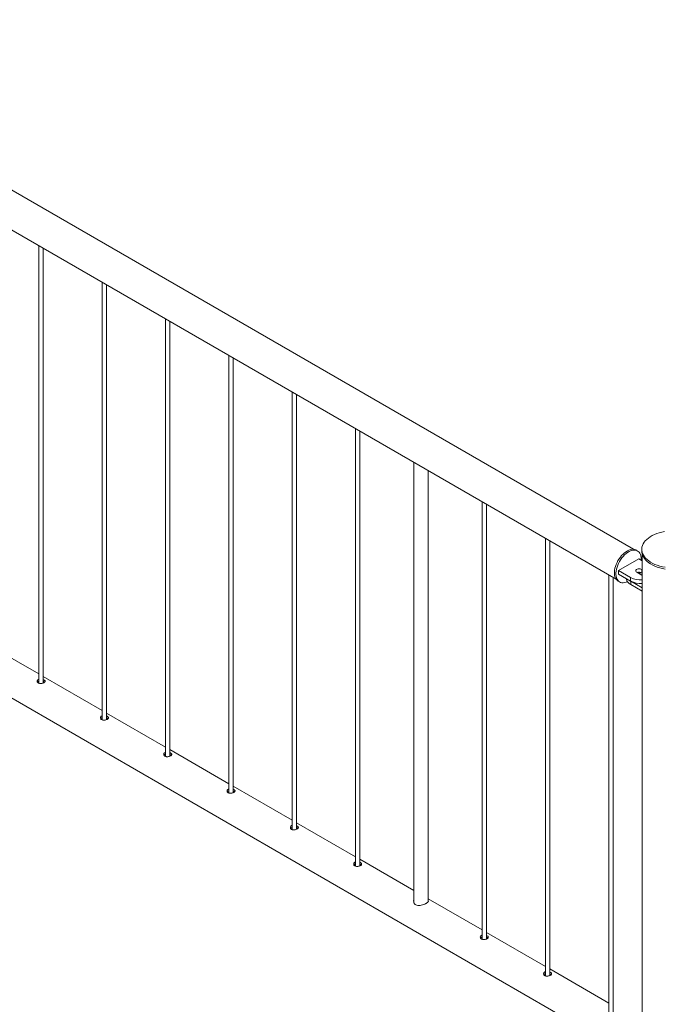
# Paper-space layout 'Sheet2' of a CAD drawing. Units: millimetres. Extents: x 0 to 42, y 0 to 29.8.
# Drawn here: x 23 to 23.9, y 25 to 26.4 of the extents above; entities that cross this region are included whole.
import ezdxf

# ---------------------------------------------------------------- set-up
doc = ezdxf.new("R2010")
doc.units = ezdxf.units.MM

psp = doc.layouts.new('Sheet2')

# ---------------------------------------------------------------- linework, layer by layer
at = {"color": 7, "linetype": 'Continuous', "lineweight": 0}
for p, q in [((23.8838, 25.6567), (22.6036, 26.3957)), ((22.5795, 26.3539), (23.8596, 25.6149)), ((23.0538, 26.08), (23.0538, 25.4695)), ((23.0598, 25.47), (23.0598, 26.0766)), ((23.1422, 26.029), (23.1422, 25.4185)), ((23.1482, 25.4189), (23.1482, 26.0256)), ((23.2306, 25.978), (23.2306, 25.3675)), ((23.2366, 25.3679), (23.2366, 25.9745)), ((23.319, 25.927), (23.319, 25.3165)), ((23.325, 25.3169), (23.325, 25.9235)), ((23.4074, 25.8759), (23.4074, 25.2654)), ((23.4134, 25.2659), (23.4134, 25.8725)), ((23.4958, 25.8249), (23.4958, 25.2144)), ((23.5018, 25.2148), (23.5018, 25.8215)), ((23.5771, 25.7779), (23.5771, 25.1645)), ((23.5971, 25.1657), (23.5971, 25.7664)), ((23.6725, 25.7229), (23.6725, 25.1124)), ((23.6785, 25.1128), (23.6785, 25.7194)), ((22.5795, 25.7006), (23.8596, 24.9616)), ((23.7609, 25.6718), (23.7609, 25.0613)), ((23.7669, 25.0618), (23.7669, 25.6684)), ((23.8896, 25.6543), (23.8874, 25.6556)), ((23.8953, 25.6566), (23.8953, 25.6541)), ((23.8912, 25.6433), (23.8629, 25.627)), ((23.8959, 25.6406), (23.8912, 25.6433)), ((23.8959, 25.6501), (23.8959, 24.3501)), ((23.8629, 25.627), (23.8799, 25.6172)), ((23.8629, 25.627), (23.8629, 25.6221)), ((23.8959, 25.6283), (23.8954, 25.6286)), ((23.8954, 25.6286), (23.8954, 25.6237)), ((23.8493, 25.6208), (23.8493, 25.0103)), ((23.8553, 25.0107), (23.8553, 25.6173)), ((23.8629, 25.6221), (23.8799, 25.6123)), ((23.8742, 25.6156), (23.8742, 25.6155)), ((23.8799, 25.6172), (23.8799, 25.6123)), ((23.8884, 25.6245), (23.8954, 25.6204)), ((23.8959, 25.6234), (23.8954, 25.6237)), ((23.8954, 25.6204), (23.8959, 25.6202)), ((23.8624, 25.6123), (23.8646, 25.611)), ((23.88, 25.6122), (23.8959, 25.603)), ((23.88, 25.6122), (23.88, 25.6073)), ((23.88, 25.6073), (23.8959, 25.5981)), ((23.0538, 25.4826), (22.9714, 25.5301)), ((23.1422, 25.4316), (23.0598, 25.4791)), ((23.2306, 25.3805), (23.1482, 25.4281)), ((23.319, 25.3295), (23.2366, 25.3771)), ((23.4074, 25.2785), (23.325, 25.326)), ((23.4958, 25.2275), (23.4134, 25.275)), ((23.5771, 25.1805), (23.5018, 25.224)), ((23.6725, 25.1254), (23.5971, 25.1689)), ((23.7609, 25.0744), (23.6785, 25.1219)), ((23.8493, 25.0234), (23.7669, 25.0709))]:
    psp.add_line(p, q, dxfattribs=at)
at = {"color": 7, "linetype": 'Continuous', "lineweight": 0, "flags": 128}
for points in [[(23.9271, 25.6814), (23.9233, 25.6806), (23.9197, 25.6797), (23.9163, 25.6785), (23.913, 25.6772), (23.91, 25.6757), (23.9071, 25.6741), (23.9046, 25.6723), (23.9023, 25.6705), (23.9003, 25.6685), (23.8987, 25.6664), (23.8973, 25.6642), (23.8963, 25.662), (23.8957, 25.6597), (23.8954, 25.6574), (23.8954, 25.6551), (23.8958, 25.6528), (23.8965, 25.6506), (23.8976, 25.6484), (23.8991, 25.6462), (23.9008, 25.6442), (23.9029, 25.6422), (23.9052, 25.6403), (23.9078, 25.6386), (23.9107, 25.637), (23.9138, 25.6356), (23.9171, 25.6343), (23.9206, 25.6332), (23.9243, 25.6323), (23.9281, 25.6316)], [(23.8874, 25.6556), (23.8869, 25.6559), (23.8852, 25.6564), (23.8835, 25.6567), (23.8816, 25.6567), (23.8796, 25.6563), (23.8775, 25.6556), (23.8755, 25.6546), (23.8734, 25.6533), (23.8713, 25.6518), (23.8693, 25.65), (23.8673, 25.6479), (23.8655, 25.6457), (23.8638, 25.6433), (23.8622, 25.6408), (23.8609, 25.6382), (23.8597, 25.6355), (23.8588, 25.6328), (23.858, 25.6301), (23.8575, 25.6275), (23.8573, 25.6249), (23.8573, 25.6225), (23.8575, 25.6202), (23.858, 25.6182), (23.8588, 25.6163), (23.8597, 25.6147), (23.8609, 25.6134), (23.8622, 25.6124), (23.8624, 25.6123)], [(23.8947, 25.6413), (23.8947, 25.6429), (23.8946, 25.6452), (23.8942, 25.6474), (23.8936, 25.6494), (23.8928, 25.6511), (23.8917, 25.6525), (23.8904, 25.6537), (23.889, 25.6546), (23.8874, 25.6552), (23.8856, 25.6555), (23.8837, 25.6554), (23.8817, 25.6551), (23.8797, 25.6544), (23.8776, 25.6534), (23.8755, 25.6521), (23.8734, 25.6506), (23.8714, 25.6487), (23.8695, 25.6467), (23.8676, 25.6445), (23.8659, 25.6421), (23.8644, 25.6396), (23.863, 25.637), (23.8618, 25.6343), (23.8609, 25.6316), (23.8601, 25.6289), (23.8597, 25.6262), (23.8594, 25.6237), (23.8594, 25.6213), (23.8597, 25.619), (23.8601, 25.617), (23.8609, 25.6151), (23.8618, 25.6135), (23.863, 25.6122), (23.8644, 25.6111), (23.8659, 25.6104), (23.8676, 25.61), (23.8695, 25.6099), (23.8714, 25.6101), (23.8734, 25.6106), (23.8754, 25.6114)], [(23.8953, 25.6541), (23.8954, 25.6527), (23.8958, 25.6504), (23.8965, 25.6481), (23.8976, 25.6459), (23.8991, 25.6438), (23.9008, 25.6417), (23.9029, 25.6397), (23.9052, 25.6379), (23.9078, 25.6362), (23.9107, 25.6346), (23.9138, 25.6331), (23.9171, 25.6319), (23.9206, 25.6308), (23.9243, 25.6299), (23.9281, 25.6291)], [(23.8954, 25.6286), (23.8943, 25.6291), (23.893, 25.6294), (23.8915, 25.6294), (23.8902, 25.6293), (23.8889, 25.6289), (23.8879, 25.6283), (23.8872, 25.6276), (23.8869, 25.6268), (23.887, 25.6259), (23.8875, 25.6252), (23.8884, 25.6245)], [(23.8742, 25.6155), (23.8743, 25.6143), (23.8747, 25.6127), (23.8756, 25.6112), (23.8767, 25.6098), (23.8782, 25.6085), (23.88, 25.6073)]]:
    psp.add_lwpolyline(points, dxfattribs=at)
at = {"color": 7, "linetype": 'Continuous', "lineweight": 0}
for centre, radius, start, end in [((23.8938, 25.644), 0.0302, 242.5581, 273.9284), ((23.8919, 25.6168), 0.0078, 62.8341, 110.4842), ((23.8941, 25.6144), 0.00943, 82.5717, 111.4116), ((23.8938, 25.6391), 0.0302, 242.5581, 273.9284)]:
    psp.add_arc(centre, radius, start, end, dxfattribs=at)
for points, knots in [([(23.0538, 25.4753), (23.0535, 25.4752), (23.0527, 25.475), (23.0518, 25.4742), (23.0512, 25.473), (23.0512, 25.4717), (23.0518, 25.4706), (23.0526, 25.4701), (23.0529, 25.4699)], [0, 0, 0, 0, 0.098021, 0.283876, 0.469008, 0.658047, 0.849839, 1, 1, 1, 1]), ([(23.0538, 25.4727), (23.0536, 25.4726), (23.0528, 25.4724), (23.052, 25.4718), (23.0518, 25.4713), (23.0517, 25.4711)], [0, 0, 0, 0, 0.260716, 0.792783, 1, 1, 1, 1]), ([(23.0529, 25.4699), (23.0534, 25.4697), (23.0543, 25.4692), (23.0561, 25.4691), (23.058, 25.4693), (23.0598, 25.4699), (23.0612, 25.4706), (23.0621, 25.4715), (23.0625, 25.4724), (23.0622, 25.4733), (23.0613, 25.4741), (23.0604, 25.4747), (23.0598, 25.4749), (23.0598, 25.4749)], [0, 0, 0, 0, 0.098788, 0.197477, 0.29781, 0.399301, 0.499032, 0.596884, 0.695558, 0.796487, 0.897729, 0.996694, 1, 1, 1, 1]), ([(23.0616, 25.4711), (23.0615, 25.4712), (23.0611, 25.4716), (23.0604, 25.472), (23.0598, 25.4722), (23.0598, 25.4722)], [0, 0, 0, 0, 0.272232, 0.959118, 1, 1, 1, 1]), ([(23.1422, 25.4243), (23.1419, 25.4242), (23.1411, 25.4239), (23.1402, 25.4231), (23.1396, 25.422), (23.1396, 25.4207), (23.1402, 25.4196), (23.141, 25.4191), (23.1413, 25.4189)], [0, 0, 0, 0, 0.098021, 0.283876, 0.469008, 0.658047, 0.849839, 1, 1, 1, 1]), ([(23.1422, 25.4216), (23.1419, 25.4216), (23.1412, 25.4214), (23.1404, 25.4208), (23.1402, 25.4202), (23.1401, 25.4201)], [0, 0, 0, 0, 0.260716, 0.792783, 1, 1, 1, 1]), ([(23.1413, 25.4189), (23.1418, 25.4186), (23.1427, 25.4182), (23.1445, 25.4181), (23.1464, 25.4183), (23.1482, 25.4189), (23.1496, 25.4196), (23.1505, 25.4205), (23.1508, 25.4213), (23.1506, 25.4222), (23.1497, 25.4231), (23.1488, 25.4237), (23.1482, 25.4238), (23.1482, 25.4238)], [0, 0, 0, 0, 0.098788, 0.197477, 0.29781, 0.399301, 0.499032, 0.596884, 0.695558, 0.796487, 0.897729, 0.996694, 1, 1, 1, 1]), ([(23.15, 25.42), (23.1499, 25.4202), (23.1495, 25.4205), (23.1488, 25.4209), (23.1482, 25.4211), (23.1482, 25.4211)], [0, 0, 0, 0, 0.272232, 0.959118, 1, 1, 1, 1]), ([(23.2306, 25.3732), (23.2303, 25.3732), (23.2295, 25.3729), (23.2286, 25.3721), (23.228, 25.371), (23.228, 25.3697), (23.2286, 25.3686), (23.2293, 25.3681), (23.2297, 25.3678)], [0, 0, 0, 0, 0.098021, 0.283876, 0.469008, 0.658047, 0.849839, 1, 1, 1, 1]), ([(23.2306, 25.3706), (23.2303, 25.3705), (23.2296, 25.3703), (23.2288, 25.3698), (23.2286, 25.3692), (23.2285, 25.3691)], [0, 0, 0, 0, 0.260716, 0.792783, 1, 1, 1, 1]), ([(23.2297, 25.3678), (23.2301, 25.3676), (23.2311, 25.3672), (23.2329, 25.3671), (23.2348, 25.3673), (23.2365, 25.3678), (23.238, 25.3686), (23.2389, 25.3694), (23.2392, 25.3703), (23.239, 25.3712), (23.2381, 25.3721), (23.2372, 25.3726), (23.2366, 25.3728), (23.2366, 25.3728)], [0, 0, 0, 0, 0.098788, 0.197477, 0.29781, 0.399301, 0.499032, 0.596884, 0.695558, 0.796487, 0.897729, 0.996694, 1, 1, 1, 1]), ([(23.2383, 25.369), (23.2382, 25.3691), (23.2379, 25.3695), (23.2372, 25.3699), (23.2366, 25.3701), (23.2366, 25.3701)], [0, 0, 0, 0, 0.272232, 0.959118, 1, 1, 1, 1]), ([(23.319, 25.3222), (23.3187, 25.3221), (23.3179, 25.3219), (23.317, 25.3211), (23.3164, 25.3199), (23.3164, 25.3187), (23.317, 25.3176), (23.3177, 25.317), (23.3181, 25.3168)], [0, 0, 0, 0, 0.098021, 0.283876, 0.469008, 0.658047, 0.849839, 1, 1, 1, 1]), ([(23.319, 25.3196), (23.3187, 25.3195), (23.3179, 25.3193), (23.3172, 25.3187), (23.3169, 25.3182), (23.3169, 25.318)], [0, 0, 0, 0, 0.260716, 0.792783, 1, 1, 1, 1]), ([(23.3181, 25.3168), (23.3185, 25.3166), (23.3195, 25.3162), (23.3213, 25.316), (23.3232, 25.3163), (23.3249, 25.3168), (23.3264, 25.3176), (23.3273, 25.3184), (23.3276, 25.3193), (23.3274, 25.3202), (23.3265, 25.321), (23.3256, 25.3216), (23.325, 25.3218), (23.325, 25.3218)], [0, 0, 0, 0, 0.098788, 0.197477, 0.29781, 0.399301, 0.499032, 0.596884, 0.695558, 0.796487, 0.897729, 0.996694, 1, 1, 1, 1]), ([(23.3267, 25.318), (23.3266, 25.3181), (23.3263, 25.3185), (23.3256, 25.3189), (23.325, 25.3191), (23.325, 25.3191)], [0, 0, 0, 0, 0.272232, 0.959118, 1, 1, 1, 1]), ([(23.4074, 25.2712), (23.4071, 25.2711), (23.4063, 25.2709), (23.4054, 25.2701), (23.4048, 25.2689), (23.4048, 25.2676), (23.4054, 25.2665), (23.4061, 25.266), (23.4064, 25.2658)], [0, 0, 0, 0, 0.098021, 0.283876, 0.469008, 0.658047, 0.849839, 1, 1, 1, 1]), ([(23.4064, 25.2658), (23.4069, 25.2656), (23.4079, 25.2651), (23.4097, 25.265), (23.4116, 25.2652), (23.4133, 25.2658), (23.4147, 25.2665), (23.4157, 25.2674), (23.416, 25.2683), (23.4157, 25.2692), (23.4148, 25.27), (23.414, 25.2706), (23.4134, 25.2708), (23.4134, 25.2708)], [0, 0, 0, 0, 0.098788, 0.197477, 0.29781, 0.399301, 0.499032, 0.596884, 0.695558, 0.796487, 0.897729, 0.996694, 1, 1, 1, 1]), ([(23.4074, 25.2686), (23.4071, 25.2685), (23.4063, 25.2683), (23.4056, 25.2677), (23.4053, 25.2672), (23.4053, 25.267)], [0, 0, 0, 0, 0.260716, 0.792783, 1, 1, 1, 1]), ([(23.4151, 25.267), (23.415, 25.2671), (23.4147, 25.2675), (23.414, 25.2679), (23.4134, 25.2681), (23.4134, 25.2681)], [0, 0, 0, 0, 0.272232, 0.959118, 1, 1, 1, 1]), ([(23.4958, 25.2202), (23.4955, 25.2201), (23.4947, 25.2198), (23.4938, 25.219), (23.4932, 25.2179), (23.4932, 25.2166), (23.4938, 25.2155), (23.4945, 25.215), (23.4948, 25.2148)], [0, 0, 0, 0, 0.098021, 0.283876, 0.469008, 0.658047, 0.849839, 1, 1, 1, 1]), ([(23.4958, 25.2175), (23.4955, 25.2175), (23.4947, 25.2173), (23.494, 25.2167), (23.4937, 25.2161), (23.4936, 25.216)], [0, 0, 0, 0, 0.260716, 0.792783, 1, 1, 1, 1]), ([(23.4948, 25.2148), (23.4953, 25.2145), (23.4963, 25.2141), (23.4981, 25.214), (23.5, 25.2142), (23.5017, 25.2148), (23.5031, 25.2155), (23.5041, 25.2164), (23.5044, 25.2172), (23.5041, 25.2181), (23.5032, 25.219), (23.5023, 25.2195), (23.5018, 25.2197), (23.5018, 25.2197)], [0, 0, 0, 0, 0.098788, 0.197477, 0.29781, 0.399301, 0.499032, 0.596884, 0.695558, 0.796487, 0.897729, 0.996694, 1, 1, 1, 1]), ([(23.5035, 25.2159), (23.5034, 25.2161), (23.503, 25.2164), (23.5024, 25.2168), (23.5018, 25.217), (23.5018, 25.217)], [0, 0, 0, 0, 0.272232, 0.959118, 1, 1, 1, 1]), ([(23.5771, 25.1668), (23.577, 25.1665), (23.5767, 25.1653), (23.5771, 25.1636), (23.578, 25.162), (23.5793, 25.1607), (23.5813, 25.1597), (23.5843, 25.1593), (23.5876, 25.1597), (23.591, 25.1607), (23.5932, 25.1617), (23.5942, 25.1623), (23.5944, 25.1623)], [0, 0, 0, 0, 0.05316, 0.188691, 0.257812, 0.326921, 0.45361, 0.574074, 0.701976, 0.839676, 0.975006, 1, 1, 1, 1]), ([(23.5944, 25.1623), (23.5951, 25.1628), (23.5965, 25.1637), (23.5974, 25.165), (23.5976, 25.1659), (23.5972, 25.1664), (23.5971, 25.1664)], [0, 0, 0, 0, 0.320485, 0.64043, 0.975524, 1, 1, 1, 1]), ([(23.6725, 25.1181), (23.6723, 25.118), (23.6714, 25.1178), (23.6705, 25.117), (23.6699, 25.1158), (23.67, 25.1146), (23.6705, 25.1134), (23.6713, 25.1129), (23.6716, 25.1127)], [0, 0, 0, 0, 0.098021, 0.283876, 0.469008, 0.658047, 0.849839, 1, 1, 1, 1]), ([(23.6725, 25.1155), (23.6723, 25.1154), (23.6715, 25.1152), (23.6707, 25.1146), (23.6705, 25.1141), (23.6704, 25.1139)], [0, 0, 0, 0, 0.260716, 0.792783, 1, 1, 1, 1]), ([(23.6716, 25.1127), (23.6721, 25.1125), (23.673, 25.1121), (23.6749, 25.1119), (23.6767, 25.1122), (23.6785, 25.1127), (23.6799, 25.1135), (23.6808, 25.1143), (23.6812, 25.1152), (23.6809, 25.1161), (23.68, 25.1169), (23.6791, 25.1175), (23.6785, 25.1177), (23.6785, 25.1177)], [0, 0, 0, 0, 0.098788, 0.197477, 0.29781, 0.399301, 0.499032, 0.596884, 0.695558, 0.796487, 0.897729, 0.996694, 1, 1, 1, 1]), ([(23.6803, 25.1139), (23.6802, 25.114), (23.6798, 25.1144), (23.6791, 25.1148), (23.6786, 25.115), (23.6785, 25.115)], [0, 0, 0, 0, 0.272232, 0.959118, 1, 1, 1, 1]), ([(23.7609, 25.0671), (23.7606, 25.067), (23.7598, 25.0668), (23.7589, 25.066), (23.7583, 25.0648), (23.7584, 25.0635), (23.7589, 25.0624), (23.7597, 25.0619), (23.76, 25.0617)], [0, 0, 0, 0, 0.098021, 0.283876, 0.469008, 0.658047, 0.849839, 1, 1, 1, 1]), ([(23.7609, 25.0645), (23.7607, 25.0644), (23.7599, 25.0642), (23.7591, 25.0636), (23.7589, 25.0631), (23.7588, 25.0629)], [0, 0, 0, 0, 0.260716, 0.792783, 1, 1, 1, 1]), ([(23.76, 25.0617), (23.7605, 25.0615), (23.7614, 25.061), (23.7632, 25.0609), (23.7651, 25.0611), (23.7669, 25.0617), (23.7683, 25.0624), (23.7692, 25.0633), (23.7696, 25.0642), (23.7693, 25.0651), (23.7684, 25.0659), (23.7675, 25.0665), (23.7669, 25.0667), (23.7669, 25.0667)], [0, 0, 0, 0, 0.098788, 0.197477, 0.29781, 0.399301, 0.499032, 0.596884, 0.695558, 0.796487, 0.897729, 0.996694, 1, 1, 1, 1]), ([(23.7687, 25.0629), (23.7686, 25.063), (23.7682, 25.0634), (23.7675, 25.0638), (23.7669, 25.064), (23.7669, 25.064)], [0, 0, 0, 0, 0.272232, 0.959118, 1, 1, 1, 1])]:
    psp.add_open_spline(points, degree=3, knots=knots, dxfattribs=at)

doc.saveas('drawing.dxf')
